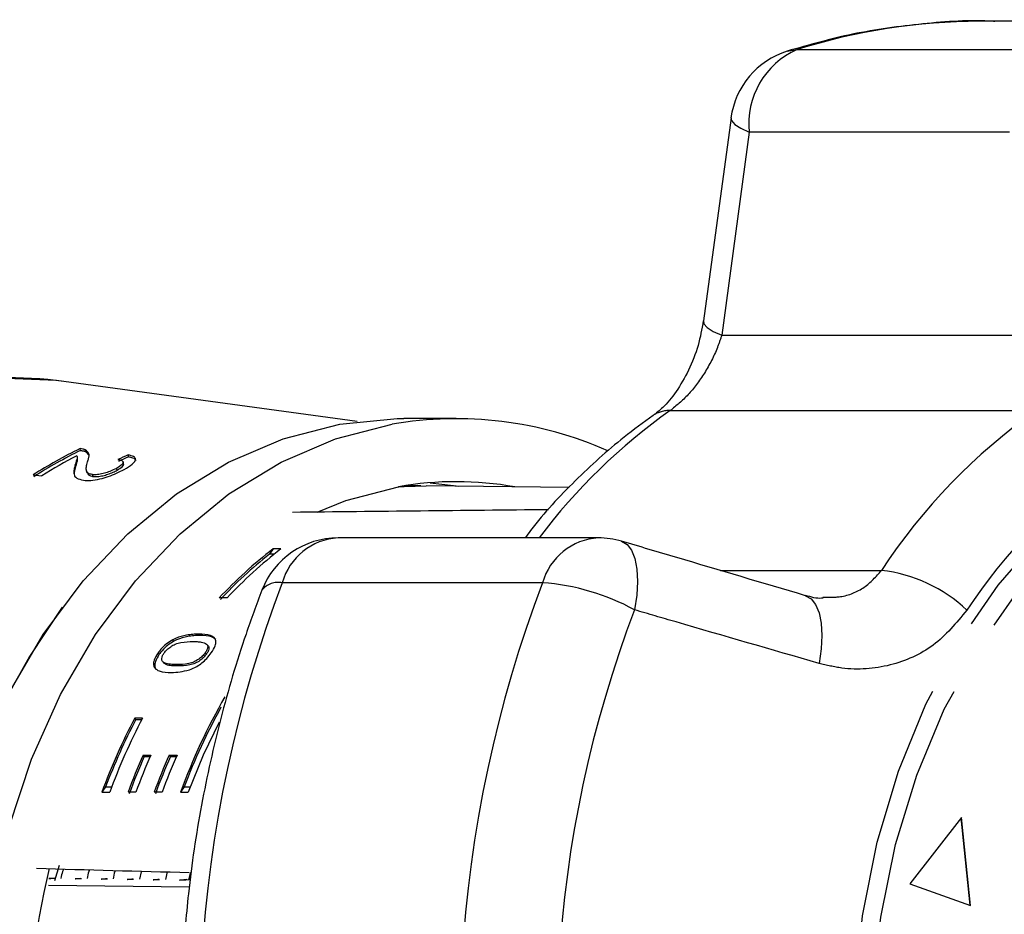
# Model space of a CAD drawing. Extents: x 31 to 410, y 58 to 270.
# Drawn here: x 187 to 203, y 76 to 90 of the extents above; entities that cross this region are included whole.
import ezdxf

# ---------------------------------------------------------------- set-up
doc = ezdxf.new("R2010")
doc.units = 0
doc.linetypes.add('PHANTOM', pattern=[12.7, 6.35, -1.27, 1.27, -1.27, 1.27, -1.27])
doc.layers.get('0').update_dxf_attribs({"linetype": 'CONTINUOUS'})

msp = doc.modelspace()

# ---------------------------------------------------------------- linework, layer by layer
at = {"color": 7, "linetype": 'CONTINUOUS'}
for p, q in [((207.169, 90.288), (202.91, 90.288)), ((198.845, 88.707), (198.392, 85.385)), ((192.726, 83.739), (187.928, 84.395)), ((194.347, 83.788), (193.49, 83.788)), ((188.203, 83.265), (188.193, 83.296)), ((188.286, 83.245), (188.276, 83.276)), ((188.286, 83.245), (188.342, 83.183)), ((188.989, 83.161), (188.979, 83.192)), ((188.122, 82.997), (188.112, 83.028)), ((188.798, 82.943), (188.788, 82.973)), ((188.906, 83.051), (188.896, 83.082)), ((187.426, 82.866), (187.569, 82.849)), ((188.299, 82.931), (188.31, 82.9)), ((188.405, 82.84), (188.395, 82.871)), ((193.767, 82.686), (193.464, 82.681)), ((193.767, 82.686), (193.514, 82.689)), ((196.194, 82.658), (193.853, 82.685)), ((196.672, 81.836), (192.413, 81.836)), ((191.35, 81.655), (191.29, 81.568)), ((191.369, 81.568), (191.29, 81.568)), ((191.479, 81.655), (191.35, 81.655)), ((190.598, 80.852), (190.469, 80.852)), ((190.15, 80.238), (190.131, 80.26)), ((189.729, 80.146), (189.71, 80.168)), ((190.288, 80.068), (190.269, 80.091)), ((190.293, 80.061), (190.275, 80.083)), ((189.489, 79.93), (189.47, 79.953)), ((190.259, 79.932), (190.24, 79.954)), ((189.546, 79.808), (189.565, 79.786)), ((189.087, 78.888), (189.216, 78.888)), ((189.106, 78.865), (189.087, 78.888)), ((189.106, 78.865), (189.204, 78.865)), ((189.224, 78.282), (189.353, 78.282)), ((189.244, 78.259), (189.224, 78.282)), ((189.653, 78.282), (189.781, 78.282)), ((189.672, 78.259), (189.653, 78.282)), ((189.244, 78.259), (189.343, 78.259)), ((189.672, 78.259), (189.771, 78.259)), ((188.61, 77.759), (188.549, 77.673)), ((188.549, 77.673), (188.678, 77.673)), ((188.61, 77.759), (188.71, 77.759)), ((189.106, 77.673), (188.978, 77.673)), ((189.535, 77.673), (189.406, 77.673)), ((189.896, 77.759), (189.835, 77.673)), ((189.835, 77.673), (189.963, 77.673)), ((189.896, 77.759), (189.996, 77.759)), ((202.611, 77.258), (201.767, 76.177)), ((202.756, 75.823), (202.607, 77.253)), ((202.76, 75.822), (202.611, 77.258)), ((187.781, 76.23), (187.857, 76.482)), ((189.19, 76.37), (189.163, 76.248)), ((189.618, 76.369), (189.591, 76.243)), ((190, 76.359), (189.965, 76.236)), ((189.999, 76.238), (189.922, 76.235)), ((189.981, 76.119), (187.679, 76.145)), ((201.767, 76.177), (202.76, 75.822))]:
    msp.add_line(p, q, dxfattribs=at)
at = {"color": 8, "linetype": 'PHANTOM'}
for p, q in [((199.922, 89.825), (204.18, 89.825)), ((199.14, 88.472), (198.69, 85.151)), ((203.399, 88.472), (199.14, 88.472)), ((198.69, 85.151), (204.066, 85.151)), ((197.847, 83.918), (203.828, 83.918)), ((198.669, 81.302), (201.303, 81.302)), ((195.759, 81.101), (191.501, 81.101)), ((189.792, 79.74), (189.773, 79.762))]:
    msp.add_line(p, q, dxfattribs=at)
at = {"color": 8, "linetype": 'PHANTOM', "flags": 128}
for points in [[(199.761, 89.8), (199.785, 89.807), (199.922, 89.825)], [(198.84, 88.709), (198.848, 88.664), (198.902, 88.602), (199, 88.537), (199.14, 88.472)], [(198.389, 85.385), (198.398, 85.34), (198.452, 85.279), (198.55, 85.215), (198.69, 85.151)], [(200.849, 73.175), (200.865, 74.419), (200.994, 75.652), (201.233, 76.856), (201.58, 78.016), (202.03, 79.113), (202.576, 80.133), (203.21, 81.062), (203.924, 81.887), (204.708, 82.595), (205.55, 83.177), (206.439, 83.626), (207.363, 83.934), (208.308, 84.097), (209.261, 84.113), (210.209, 83.981), (211.138, 83.705), (212.036, 83.286), (212.89, 82.732), (213.687, 82.051), (214.417, 81.25), (215.07, 80.343), (215.635, 79.341), (216.106, 78.259), (216.476, 77.112), (216.739, 75.916), (216.892, 74.688), (216.932, 73.445), (216.86, 72.204), (216.676, 70.983), (216.382, 69.799), (215.983, 68.669), (215.485, 67.608), (214.894, 66.632), (214.218, 65.754), (213.468, 64.986), (212.654, 64.339), (211.786, 63.823), (210.878, 63.445), (209.942, 63.209), (208.991, 63.119), (208.039, 63.177), (207.099, 63.381), (206.184, 63.729), (205.306, 64.216), (204.479, 64.835), (203.714, 65.577), (203.022, 66.433), (202.412, 67.389), (201.893, 68.432), (201.472, 69.549), (201.155, 70.722), (200.946, 71.937), (200.849, 73.175)], [(201.143, 73.189), (201.16, 74.416), (201.29, 75.631), (201.531, 76.816), (201.88, 77.955), (202.331, 79.031), (202.879, 80.028), (203.514, 80.931), (204.229, 81.728), (205.011, 82.407), (205.851, 82.957), (206.736, 83.371), (207.652, 83.644), (208.586, 83.77), (209.526, 83.748), (210.457, 83.578), (211.365, 83.263), (212.237, 82.808), (213.061, 82.218), (213.825, 81.504), (214.517, 80.674), (215.127, 79.741), (215.647, 78.719), (216.069, 77.623), (216.386, 76.469), (216.595, 75.273), (216.691, 74.053), (216.675, 72.826), (216.545, 71.611), (216.303, 70.426), (215.954, 69.287), (215.503, 68.211), (214.955, 67.214), (214.32, 66.311), (213.605, 65.514), (212.823, 64.835), (211.983, 64.285), (211.099, 63.871), (210.182, 63.598), (209.248, 63.472), (208.308, 63.494), (207.378, 63.664), (206.469, 63.979), (205.597, 64.434), (204.773, 65.024), (204.009, 65.738), (203.317, 66.568), (202.707, 67.501), (202.187, 68.523), (201.765, 69.619), (201.448, 70.773), (201.239, 71.969), (201.143, 73.189)], [(197.049, 81.781), (197.05, 81.781), (197.141, 81.729), (197.215, 81.633), (197.269, 81.496), (197.302, 81.323), (197.312, 81.121), (197.299, 80.896), (197.263, 80.657)], [(200.062, 80.889), (200.152, 80.838), (200.226, 80.743), (200.281, 80.609), (200.315, 80.439), (200.327, 80.239), (200.315, 80.018), (200.281, 79.781)]]:
    msp.add_lwpolyline(points, dxfattribs=at)
at = {"color": 7, "linetype": 'CONTINUOUS', "flags": 128}
for points in [[(187.928, 84.395), (187.81, 84.41), (186.85, 84.451), (185.893, 84.346), (184.952, 84.098), (184.039, 83.71), (183.166, 83.186), (182.346, 82.535), (181.589, 81.764), (180.905, 80.884), (180.303, 79.906), (179.792, 78.845), (179.378, 77.714), (179.068, 76.527), (178.864, 75.302), (178.77, 74.055), (178.787, 72.801)], [(192.44, 83.695), (193.378, 83.787), (193.49, 83.788)], [(187.017, 79.275), (187.587, 80.252), (188.242, 81.133), (188.974, 81.904), (189.772, 82.554), (190.624, 83.074), (191.517, 83.456), (192.44, 83.695)], [(187.026, 77.088), (187.4, 78.215), (187.874, 79.275), (188.444, 80.252), (189.099, 81.133), (189.831, 81.904), (190.629, 82.554), (191.481, 83.074), (192.374, 83.456), (193.297, 83.695)], [(192.072, 82.258), (192.542, 82.445), (193.404, 82.671)], [(193.41, 82.672), (193.495, 82.677), (193.853, 82.685)], [(193.919, 82.737), (194.3, 82.693), (194.387, 82.679)], [(190.467, 78.822), (190.208, 78.279), (189.963, 77.673)]]:
    msp.add_lwpolyline(points, dxfattribs=at)
at = {"color": 8, "linetype": 'PHANTOM'}
for centre, radius, start, end in [((202.921, 80.343), 9.945, 90.0612, 107.5509), ((200.458, 88.613), 1.326, 113.882, 186.0997), ((203.423, 76.03), 9.66, 125.2567, 143.0569), ((197.834, 83.442), 0.477, 88.3987, 124.2174), ((209.51, 75.906), 9.823, 125.3448, 146.6786), ((210.213, 75.712), 8.991, 125.3448, 146.6786), ((192.471, 80.829), 1.008, 93.302, 164.3804), ((196.73, 80.829), 1.008, 93.302, 164.3804), ((201.03, 78.89), 2.427, 46.5189, 83.5588), ((210.854, 73.739), 20.706, 159.1743, 176.7355), ((191.432, 80.77), 0.337, 78.3279, 141.3708), ((215.112, 73.739), 20.706, 159.1743, 176.7355), ((195.491, 77.42), 3.691, 61.3064, 85.8414), ((197.677, 73.621), 12.071, 144.0749, 215.9251), ((215.469, 73.732), 19.478, 159.1743, 176.7355)]:
    msp.add_arc(centre, radius, start, end, dxfattribs=at)
at = {"color": 7, "linetype": 'CONTINUOUS'}
for centre, radius, start, end in [((200.161, 88.528), 1.333, 107.4458, 172.2222), ((187.065, 77.9), 6.552, 82.4314, 119.237), ((194.348, 77.696), 6.09, 65.9893, 99.9348), ((191.259, 76.923), 7.072, 115.693, 122.8221), ((191.257, 76.913), 7.048, 115.6801, 122.8326), ((191.429, 76.861), 7.124, 117.4992, 122.8089), ((194.347, 77.371), 5.384, 79.7402, 100.0944), ((192.413, 80.502), 1.333, 90, 158.9581), ((196.672, 80.502), 1.333, 73.5188, 90), ((195.93, 75.743), 7.478, 127.7617, 136.9075), ((195.951, 75.71), 7.486, 128.5088, 136.8625), ((196.058, 75.743), 7.478, 127.7617, 136.9075), ((199.377, 74.17), 10.165, 150.1271, 159.8438), ((199.37, 74.169), 10.132, 151.1173, 159.2466), ((198.249, 74.102), 10.336, 152.4218, 159.7911), ((198.206, 74.116), 10.264, 152.4391, 159.2066), ((198.378, 74.102), 10.336, 152.4218, 159.7911), ((198.897, 74.013), 10.573, 156.1861, 159.7497), ((199.025, 74.013), 10.573, 156.1861, 159.7497), ((199.325, 74.013), 10.573, 156.1861, 159.7497), ((199.454, 74.013), 10.573, 156.1861, 159.7497), ((198.89, 74.01), 10.54, 156.2253, 159.8014), ((199.318, 74.01), 10.54, 156.2253, 159.8014), ((199.067, 73.624), 11.718, 166.1807, 197.3697)]:
    msp.add_arc(centre, radius, start, end, dxfattribs=at)
for centre, major_axis, ratio, start_param, end_param in [((191.582, 73.585), (0.816, 10.187), 0.823297, 0.411137, 0.432098), ((191.583, 73.585), (0.814, 10.154), 0.823297, 0.410949, 0.431979), ((311.527, 73.621), (350.846, 0.389), 0.026579, 1.906736, 1.919413), ((311.527, 73.621), (344.081, -9.315), 0.001714, 4.34362, 4.351389)]:
    msp.add_ellipse(centre, major_axis=major_axis, ratio=ratio, start_param=start_param, end_param=end_param, dxfattribs=at)
for points, knots in [([(203.156, 90.284), (203.15, 90.284), (202.758, 90.315), (201.978, 90.256), (200.848, 90.109), (200.117, 89.901), (199.761, 89.8)], [0, 0, 0, 0, 0.0055771, 0.3432928, 0.680776, 1, 1, 1, 1]), ([(198.387, 85.386), (198.364, 85.252), (198.316, 84.98), (198.155, 84.574), (197.95, 84.222), (197.732, 83.964), (197.618, 83.876), (197.566, 83.837)], [0, 0, 0, 0, 0.207802, 0.422138, 0.631983, 0.834447, 1, 1, 1, 1]), ([(197.566, 83.836), (197.407, 83.72), (196.963, 83.399), (196.287, 82.779), (195.753, 82.217), (195.504, 81.875), (195.475, 81.836)], [0, 0, 0, 0, 0.208323, 0.578886, 0.950799, 1, 1, 1, 1]), ([(188.276, 83.276), (188.271, 83.278), (188.26, 83.283), (188.234, 83.29), (188.209, 83.293), (188.193, 83.296)], [0, 0, 0, 0, 0.249901, 0.500116, 1, 1, 1, 1]), ([(188.32, 83.098), (188.326, 83.115), (188.339, 83.151), (188.35, 83.217), (188.306, 83.253), (188.276, 83.276)], [0, 0, 0, 0, 0.25122, 0.50263, 1, 1, 1, 1]), ([(188.139, 83.18), (188.143, 83.169), (188.15, 83.147), (188.133, 83.095), (188.121, 83.055), (188.112, 83.028)], [0, 0, 0, 0, 0.251006, 0.501963, 1, 1, 1, 1]), ([(188.122, 82.997), (188.127, 83.011), (188.135, 83.038), (188.153, 83.087), (188.151, 83.119), (188.149, 83.138)], [0, 0, 0, 0, 0.2717408, 0.5434768, 1, 1, 1, 1]), ([(188.203, 83.265), (188.211, 83.264), (188.228, 83.262), (188.25, 83.257), (188.27, 83.252), (188.281, 83.248), (188.286, 83.245)], [0, 0, 0, 0, 0.249767, 0.499796, 0.748752, 1, 1, 1, 1]), ([(188.811, 83.118), (188.836, 83.113), (188.878, 83.106), (188.902, 83.08), (188.892, 83.049), (188.854, 83.013), (188.811, 82.987), (188.788, 82.973)], [0, 0, 0, 0, 0.242738, 0.424025, 0.605309, 0.790412, 1, 1, 1, 1]), ([(188.913, 82.956), (188.963, 82.986), (189.046, 83.035), (189.104, 83.101), (189.1, 83.149), (189.047, 83.178), (188.996, 83.188), (188.979, 83.192)], [0, 0, 0, 0, 0.281168, 0.473143, 0.665889, 0.886077, 1, 1, 1, 1]), ([(188.989, 83.161), (189.031, 83.152), (189.091, 83.139), (189.1, 83.11), (189.103, 83.101)], [0, 0, 0, 0, 0.701215, 1, 1, 1, 1]), ([(188.112, 83.028), (188.105, 83.002), (188.092, 82.951), (188.089, 82.875), (188.124, 82.807), (188.207, 82.788), (188.248, 82.778)], [0, 0, 0, 0, 0.25044, 0.501284, 0.753599, 1, 1, 1, 1]), ([(188.109, 82.839), (188.105, 82.864), (188.098, 82.915), (188.114, 82.969), (188.122, 82.997)], [0, 0, 0, 0, 0.481284, 1, 1, 1, 1]), ([(188.248, 82.778), (188.287, 82.776), (188.364, 82.771), (188.512, 82.797), (188.659, 82.838), (188.797, 82.894), (188.874, 82.935), (188.913, 82.956)], [0, 0, 0, 0, 0.20512, 0.412187, 0.596438, 0.793758, 1, 1, 1, 1]), ([(188.395, 82.871), (188.371, 82.877), (188.313, 82.89), (188.29, 82.947), (188.297, 83.019), (188.312, 83.071), (188.32, 83.098)], [0, 0, 0, 0, 0.167288, 0.396269, 0.696806, 1, 1, 1, 1]), ([(188.788, 82.973), (188.754, 82.956), (188.697, 82.926), (188.592, 82.892), (188.5, 82.872), (188.434, 82.867), (188.403, 82.87), (188.395, 82.871)], [0, 0, 0, 0, 0.289532, 0.500565, 0.711202, 0.917162, 1, 1, 1, 1]), ([(188.798, 82.943), (188.831, 82.963), (188.884, 82.996), (188.911, 83.033), (188.904, 83.046), (188.902, 83.05)], [0, 0, 0, 0, 0.5201619, 0.8404189, 1, 1, 1, 1]), ([(188.318, 82.902), (188.32, 82.89), (188.324, 82.865), (188.364, 82.846), (188.398, 82.841), (188.405, 82.84)], [0, 0, 0, 0, 0.410097, 0.871581, 1, 1, 1, 1]), ([(188.405, 82.84), (188.428, 82.839), (188.474, 82.836), (188.562, 82.851), (188.652, 82.876), (188.733, 82.908), (188.777, 82.932), (188.798, 82.943)], [0, 0, 0, 0, 0.205717, 0.412833, 0.603765, 0.814186, 1, 1, 1, 1]), ([(200.062, 80.889), (199.36, 81.097), (198.357, 81.395), (197.351, 81.692), (197.049, 81.781)], [0, 0, 0, 0, 0.700015, 1, 1, 1, 1]), ([(191.169, 80.981), (191.08, 80.742), (190.827, 80.058), (190.48, 78.888), (190.165, 77.467), (189.962, 76.131), (189.897, 75.268), (189.869, 74.894)], [0, 0, 0, 0, 0.125007, 0.357474, 0.589981, 0.822517, 1, 1, 1, 1]), ([(200.347, 80.85), (200.338, 80.849), (200.255, 80.835), (200.153, 80.866), (200.061, 80.894)], [0, 0, 0, 0, 0.1022001, 1, 1, 1, 1]), ([(190.131, 80.26), (190.1, 80.26), (190.038, 80.258), (189.916, 80.243), (189.804, 80.214), (189.725, 80.176), (189.71, 80.168)], [0, 0, 0, 0, 0.251336, 0.502994, 0.907183, 1, 1, 1, 1]), ([(190.15, 80.238), (190.119, 80.237), (190.057, 80.236), (189.935, 80.22), (189.822, 80.191), (189.744, 80.153), (189.729, 80.146)], [0, 0, 0, 0, 0.251336, 0.502993, 0.907183, 1, 1, 1, 1]), ([(190.338, 79.953), (190.364, 79.993), (190.408, 80.062), (190.421, 80.142), (190.398, 80.203), (190.308, 80.254), (190.2, 80.258), (190.131, 80.26)], [0, 0, 0, 0, 0.181966, 0.305562, 0.428911, 0.634449, 1, 1, 1, 1]), ([(190.412, 80.17), (190.391, 80.186), (190.33, 80.236), (190.221, 80.237), (190.15, 80.238)], [0, 0, 0, 0, 0.3431, 1, 1, 1, 1]), ([(189.71, 80.168), (189.675, 80.147), (189.604, 80.103), (189.523, 80.023), (189.485, 79.973), (189.47, 79.953)], [0, 0, 0, 0, 0.37747, 0.757166, 1, 1, 1, 1]), ([(189.729, 80.146), (189.694, 80.124), (189.623, 80.08), (189.542, 80.001), (189.504, 79.95), (189.489, 79.93)], [0, 0, 0, 0, 0.377471, 0.757168, 1, 1, 1, 1]), ([(189.569, 79.953), (189.584, 79.971), (189.613, 80.009), (189.679, 80.059), (189.759, 80.104), (189.888, 80.136), (189.976, 80.138), (190.039, 80.139)], [0, 0, 0, 0, 0.1159395, 0.2328099, 0.3723115, 0.5520736, 1, 1, 1, 1]), ([(190.039, 80.139), (190.063, 80.139), (190.11, 80.138), (190.189, 80.129), (190.25, 80.115), (190.271, 80.088), (190.275, 80.083)], [0, 0, 0, 0, 0.251351, 0.50288, 0.911275, 1, 1, 1, 1]), ([(190.275, 80.083), (190.277, 80.076), (190.284, 80.056), (190.277, 80.016), (190.256, 79.978), (190.242, 79.958), (190.24, 79.954)], [0, 0, 0, 0, 0.246182, 0.60108, 0.936315, 1, 1, 1, 1]), ([(190.293, 80.061), (190.296, 80.053), (190.303, 80.034), (190.296, 79.993), (190.275, 79.955), (190.261, 79.935), (190.259, 79.932)], [0, 0, 0, 0, 0.246182, 0.60108, 0.936316, 1, 1, 1, 1]), ([(189.47, 79.953), (189.445, 79.912), (189.402, 79.844), (189.391, 79.76), (189.416, 79.696), (189.508, 79.639), (189.616, 79.635), (189.687, 79.632)], [0, 0, 0, 0, 0.18082, 0.303626, 0.426261, 0.626848, 1, 1, 1, 1]), ([(189.489, 79.93), (189.463, 79.89), (189.42, 79.821), (189.411, 79.739), (189.421, 79.696), (189.439, 79.684), (189.442, 79.682)], [0, 0, 0, 0, 0.404474, 0.679178, 0.953499, 1, 1, 1, 1]), ([(189.773, 79.762), (189.738, 79.763), (189.671, 79.764), (189.591, 79.778), (189.537, 79.807), (189.527, 79.855), (189.539, 79.907), (189.56, 79.938), (189.569, 79.953)], [0, 0, 0, 0, 0.2517752, 0.4916842, 0.646079, 0.8023544, 0.9076422, 1, 1, 1, 1]), ([(189.687, 79.632), (189.781, 79.638), (189.908, 79.645), (190.09, 79.72), (190.189, 79.788), (190.272, 79.866), (190.315, 79.923), (190.338, 79.953)], [0, 0, 0, 0, 0.461003, 0.627059, 0.746204, 0.8648, 1, 1, 1, 1]), ([(190.24, 79.954), (190.225, 79.935), (190.196, 79.897), (190.131, 79.845), (190.052, 79.8), (189.924, 79.765), (189.836, 79.763), (189.773, 79.762)], [0, 0, 0, 0, 0.117496, 0.236002, 0.374097, 0.554519, 1, 1, 1, 1]), ([(190.259, 79.932), (190.244, 79.913), (190.215, 79.875), (190.15, 79.822), (190.071, 79.777), (189.943, 79.743), (189.855, 79.741), (189.792, 79.74)], [0, 0, 0, 0, 0.1174957, 0.2360012, 0.3740971, 0.5545184, 1, 1, 1, 1]), ([(189.792, 79.74), (189.757, 79.741), (189.691, 79.742), (189.609, 79.752), (189.577, 79.777), (189.566, 79.787)], [0, 0, 0, 0, 0.398646, 0.778503, 1, 1, 1, 1]), ([(187.923, 76.417), (187.917, 76.403), (187.896, 76.357), (187.887, 76.303), (187.881, 76.264)], [0, 0, 0, 0, 0.282151, 1, 1, 1, 1]), ([(188.345, 76.402), (188.341, 76.393), (188.322, 76.35), (188.315, 76.299), (188.309, 76.259)], [0, 0, 0, 0, 0.192881, 1, 1, 1, 1]), ([(188.77, 76.393), (188.768, 76.388), (188.749, 76.345), (188.742, 76.296), (188.736, 76.254)], [0, 0, 0, 0, 0.129856, 1, 1, 1, 1]), ([(187.787, 76.261), (187.777, 76.26), (187.757, 76.26), (187.727, 76.259), (187.704, 76.259), (187.689, 76.259), (187.682, 76.26), (187.684, 76.261), (187.688, 76.261), (187.69, 76.262)], [0, 0, 0, 0, 0.163616, 0.327703, 0.48056, 0.624193, 0.767538, 0.918479, 1, 1, 1, 1]), ([(187.69, 76.262), (187.705, 76.263), (187.735, 76.267), (187.765, 76.27), (187.78, 76.272)], [0, 0, 0, 0, 0.5, 1, 1, 1, 1]), ([(188.214, 76.255), (188.204, 76.255), (188.184, 76.254), (188.154, 76.254), (188.131, 76.254), (188.116, 76.254), (188.109, 76.255), (188.111, 76.256), (188.115, 76.256), (188.117, 76.257)], [0, 0, 0, 0, 0.163596, 0.327662, 0.480544, 0.624239, 0.76765, 0.918634, 1, 1, 1, 1]), ([(188.117, 76.257), (188.132, 76.258), (188.162, 76.262), (188.192, 76.265), (188.207, 76.267)], [0, 0, 0, 0, 0.5, 1, 1, 1, 1]), ([(188.641, 76.25), (188.631, 76.25), (188.611, 76.249), (188.581, 76.249), (188.558, 76.249), (188.543, 76.249), (188.536, 76.25), (188.538, 76.251), (188.542, 76.251), (188.544, 76.251)], [0, 0, 0, 0, 0.163576, 0.327621, 0.480529, 0.624286, 0.767762, 0.918789, 1, 1, 1, 1]), ([(188.544, 76.251), (188.559, 76.253), (188.589, 76.256), (188.619, 76.26), (188.634, 76.261)], [0, 0, 0, 0, 0.5, 1, 1, 1, 1]), ([(189.068, 76.245), (189.058, 76.245), (189.038, 76.244), (189.008, 76.244), (188.985, 76.244), (188.97, 76.244), (188.963, 76.245), (188.965, 76.245), (188.969, 76.246), (188.971, 76.246)], [0, 0, 0, 0, 0.163557, 0.32758, 0.480513, 0.624332, 0.767874, 0.918944, 1, 1, 1, 1]), ([(188.971, 76.246), (188.986, 76.248), (189.016, 76.251), (189.046, 76.255), (189.061, 76.256)], [0, 0, 0, 0, 0.5, 1, 1, 1, 1]), ([(189.495, 76.24), (189.485, 76.24), (189.465, 76.239), (189.435, 76.238), (189.412, 76.238), (189.397, 76.239), (189.39, 76.239), (189.392, 76.24), (189.396, 76.241), (189.398, 76.241)], [0, 0, 0, 0, 0.163538, 0.32754, 0.480498, 0.624379, 0.767985, 0.919099, 1, 1, 1, 1]), ([(189.398, 76.241), (189.413, 76.243), (189.443, 76.246), (189.472, 76.249), (189.487, 76.251)], [0, 0, 0, 0, 0.5, 1, 1, 1, 1]), ([(189.922, 76.235), (189.912, 76.235), (189.892, 76.234), (189.862, 76.233), (189.839, 76.233), (189.824, 76.234), (189.817, 76.234), (189.819, 76.235), (189.823, 76.236), (189.825, 76.236)], [0, 0, 0, 0, 0.163518, 0.327499, 0.480483, 0.624426, 0.768097, 0.919254, 1, 1, 1, 1]), ([(189.825, 76.236), (189.84, 76.238), (189.87, 76.241), (189.91, 76.245), (189.935, 76.248), (189.945, 76.249)], [0, 0, 0, 0, 0.371609, 0.743219, 1, 1, 1, 1])]:
    msp.add_open_spline(points, degree=3, knots=knots, dxfattribs=at)
at = {"color": 8, "linetype": 'PHANTOM'}
for points, knots in [([(198.69, 85.151), (198.667, 85.084), (198.598, 84.876), (198.422, 84.535), (198.148, 84.162), (197.947, 83.999), (197.847, 83.918)], [0, 0, 0, 0, 0.14425, 0.443471, 0.725512, 1, 1, 1, 1]), ([(200.346, 80.863), (200.442, 80.862), (200.681, 80.859), (201.037, 81.002), (201.215, 81.203), (201.303, 81.302)], [0, 0, 0, 0, 0.2514891, 0.6308238, 1, 1, 1, 1]), ([(200.281, 79.781), (199.502, 80.007), (198.496, 80.298), (197.49, 80.591), (197.263, 80.657)], [0, 0, 0, 0, 0.775381, 1, 1, 1, 1]), ([(202.7, 80.651), (202.528, 80.444), (202.186, 80.033), (201.453, 79.712), (200.793, 79.66), (200.406, 79.752), (200.281, 79.781)], [0, 0, 0, 0, 0.288696, 0.574271, 0.863721, 1, 1, 1, 1])]:
    msp.add_open_spline(points, degree=3, knots=knots, dxfattribs=at)

doc.saveas('drawing.dxf')
